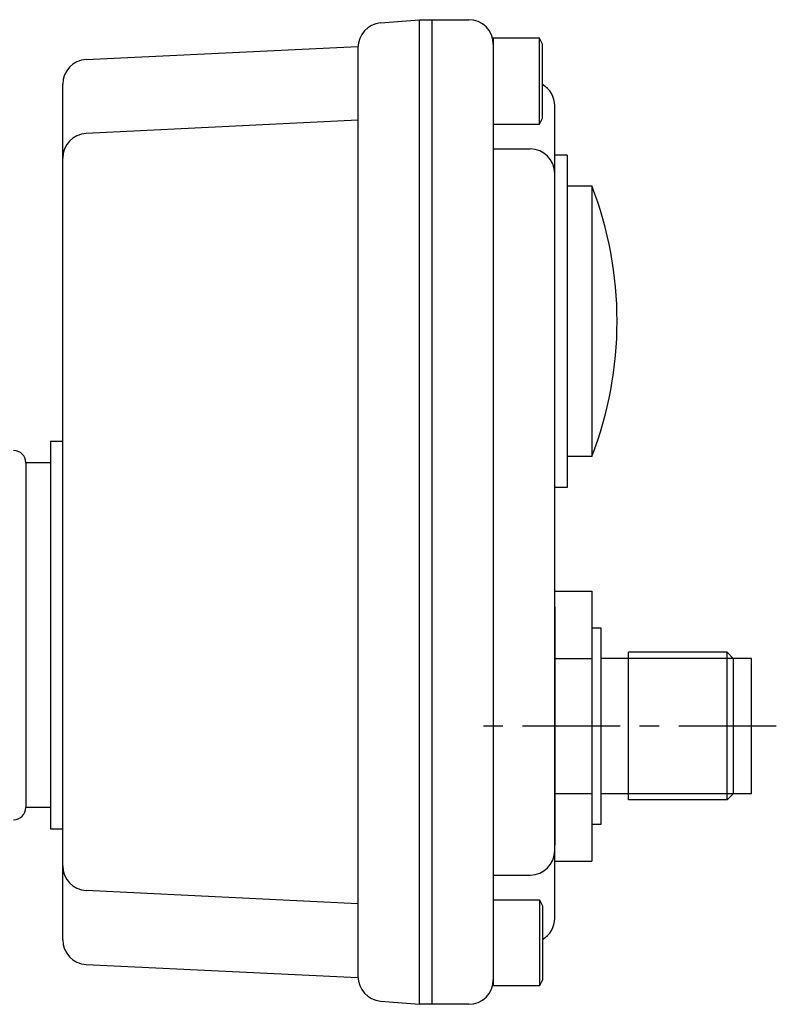
# Model space of a CAD drawing. Extents: x -169 to 179, y -278 to 184.
# Drawn here: x -64 to -2, y -154 to -74 of the extents above; entities that cross this region are included whole.
import ezdxf

# ---------------------------------------------------------------- set-up
doc = ezdxf.new("R2010")
doc.units = 0
doc.header["$LTSCALE"] = 0.25
doc.linetypes.add('CENTER', pattern=[50.8, 31.75, -6.35, 6.35, -6.35])
for name, color, linetype in [('LAYER0001', 7, 'CONTINUOUS'), ('LAYER0002', 7, 'CONTINUOUS'), ('LAYER0004', 7, 'CONTINUOUS')]:
    doc.layers.add(name, color=color, linetype=linetype)

# ---------------------------------------------------------------- blocks, each defined once
blk = doc.blocks.new('DC_GROUP_40')
at = {"layer": 'LAYER0001', "color": 7, "linetype": 'CONTINUOUS'}
blk.add_line((-19.44, -85.027), (-19.44, -112.027), dxfattribs=at)
blk = doc.blocks.new('DC_GROUP_41')
at = {"layer": 'LAYER0001', "color": 7, "linetype": 'CONTINUOUS'}
for p, q in [((-25.44, -145.527), (-21.69, -145.527)), ((-21.69, -145.527), (-21.44, -146.027)), ((-21.44, -146.027), (-21.44, -152.027)), ((-21.44, -152.027), (-21.69, -152.527))]:
    blk.add_line(p, q, dxfattribs=at)
blk = doc.blocks.new('DC_GROUP_42')
at = {"layer": 'LAYER0001', "color": 7, "linetype": 'CONTINUOUS'}
for p, q in [((-21.69, -145.527), (-21.69, -152.527)), ((-21.69, -152.527), (-25.44, -152.527))]:
    blk.add_line(p, q, dxfattribs=at)
blk = doc.blocks.new('DC_GROUP_43')
at = {"layer": 'LAYER0001', "color": 7, "linetype": 'CONTINUOUS'}
for p, q in [((-21.44, -76.027), (-21.69, -75.527)), ((-21.44, -82.027), (-21.44, -76.027)), ((-21.69, -82.527), (-21.44, -82.027)), ((-25.44, -82.527), (-21.69, -82.527))]:
    blk.add_line(p, q, dxfattribs=at)
blk = doc.blocks.new('DC_GROUP_44')
at = {"layer": 'LAYER0001', "color": 7, "linetype": 'CONTINUOUS'}
for p, q in [((-21.69, -75.527), (-25.44, -75.527)), ((-21.69, -82.527), (-21.69, -75.527))]:
    blk.add_line(p, q, dxfattribs=at)

msp = doc.modelspace()

# ---------------------------------------------------------------- linework, layer by layer
at = {"layer": 'LAYER0001', "color": 7, "linetype": 'CONTINUOUS'}
for p, q in [((-34.607, -74.292), (-31.44, -74.027)), ((-31.44, -154.027), (-31.44, -74.027)), ((-31.44, -74.027), (-27.44, -74.027)), ((-30.44, -74.027), (-30.44, -154.027)), ((-25.44, -75.527), (-25.44, -152.527)), ((-58.537, -77.269), (-36.44, -76.204)), ((-36.44, -76.285), (-36.44, -151.77)), ((-60.44, -148.788), (-60.44, -79.267)), ((-20.44, -147.027), (-20.44, -81.027)), ((-36.44, -82.178), (-58.539, -83.269)), ((-25.44, -84.527), (-22.44, -84.527)), ((-19.44, -85.027), (-20.44, -85.027)), ((-19.44, -87.527), (-17.44, -87.527)), ((-17.44, -87.527), (-17.44, -109.527)), ((-61.44, -108.276), (-61.44, -139.777)), ((-61.44, -108.276), (-60.44, -108.276)), ((-17.44, -109.527), (-19.44, -109.527)), ((-63.44, -110.027), (-63.44, -138.027)), ((-63.44, -110.027), (-63.44, -138.027)), ((-61.44, -110.027), (-63.44, -110.027)), ((-19.44, -112.028), (-20.44, -112.028)), ((-20.44, -120.458), (-17.44, -120.458)), ((-17.44, -120.458), (-17.44, -142.397)), ((-20.44, -121.758), (-20.44, -141.097)), ((-17.44, -123.427), (-16.69, -123.427)), ((-16.69, -123.427), (-16.69, -139.427)), ((-14.44, -137.427), (-14.44, -125.427)), ((-6.44, -125.427), (-14.44, -125.427)), ((-6.44, -137.427), (-6.44, -125.427)), ((-5.94, -125.927), (-6.44, -125.427)), ((-20.44, -125.942), (-17.44, -125.942)), ((-14.44, -125.927), (-16.69, -125.927)), ((-5.94, -125.927), (-5.94, -136.927)), ((-4.44, -125.927), (-5.94, -125.927)), ((-4.44, -136.927), (-4.44, -125.927)), ((-20.44, -136.912), (-17.44, -136.912)), ((-14.44, -136.927), (-16.69, -136.927)), ((-6.44, -137.427), (-14.44, -137.427)), ((-5.94, -136.927), (-6.44, -137.427)), ((-4.44, -136.927), (-5.94, -136.927)), ((-61.44, -138.027), (-63.44, -138.027)), ((-61.44, -139.777), (-60.44, -139.777)), ((-16.69, -139.427), (-17.44, -139.427)), ((-20.44, -142.397), (-17.44, -142.397)), ((-25.44, -143.528), (-22.44, -143.528)), ((-36.44, -145.877), (-58.539, -144.785)), ((-58.537, -150.785), (-36.44, -151.85)), ((-34.607, -153.763), (-31.44, -154.027)), ((-27.44, -154.027), (-31.44, -154.027))]:
    msp.add_line(p, q, dxfattribs=at)
for centre, radius, start, end in [((-34.44, -76.285), 2, 94.77629, 180), ((-27.44, -76.027), 2, 0, 90), ((-58.44, -79.267), 2, 92.7592, 180), ((-22.44, -81.027), 2, 0, 60), ((-58.44, -85.267), 2, 92.82722, 180), ((-22.44, -86.527), 2, 0, 90), ((-45.735, -98.527), 30.358, 338.75566, 21.24434), ((-64.44, -110.027), 1, 0, 90), ((-64.44, -138.027), 1, 270, 0), ((-22.44, -141.528), 2, 270, 0), ((-58.44, -142.788), 2, 180, 267.17278), ((-22.44, -147.027), 2, 300, 0), ((-58.44, -148.788), 2, 180, 267.2408), ((-34.44, -151.77), 2, 180, 265.22371), ((-27.44, -152.027), 2, 270, 0)]:
    msp.add_arc(centre, radius, start, end, dxfattribs=at)
at = {"layer": 'LAYER0002', "color": 4, "linetype": 'CENTER'}
msp.add_line((-2.434, -131.427), (-27.44, -131.427), dxfattribs=at)
at = {"layer": 'LAYER0004', "color": 3, "linetype": 'CONTINUOUS'}
for p, q in [((-5.94, -125.927), (-14.44, -125.927)), ((-5.94, -136.927), (-14.44, -136.927))]:
    msp.add_line(p, q, dxfattribs=at)

# ---------------------------------------------------------------- block references
at = {"layer": 'LAYER0001', "linetype": 'CONTINUOUS'}
for name in ['DC_GROUP_43', 'DC_GROUP_44', 'DC_GROUP_40', 'DC_GROUP_41', 'DC_GROUP_42']:
    msp.add_blockref(name, (0, 0), dxfattribs=at)

doc.saveas('drawing.dxf')
